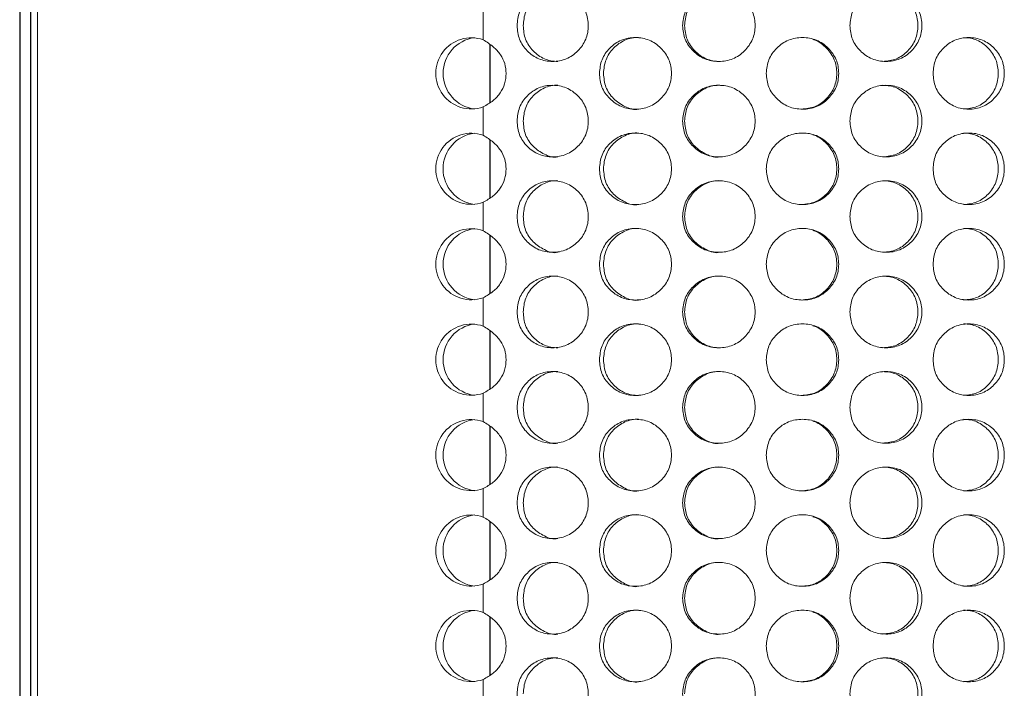
# Model space of a CAD drawing. Units: millimetres. Extents: x 25 to 2075, y 25 to 1460.
# Drawn here: x 273 to 315, y 869 to 897 of the extents above; entities that cross this region are included whole.
import ezdxf

# ---------------------------------------------------------------- set-up
doc = ezdxf.new("R2010")
doc.units = ezdxf.units.MM
doc.header["$LTSCALE"] = 5

msp = doc.modelspace()

# ---------------------------------------------------------------- linework, layer by layer
at = {"color": 7, "linetype": 'Continuous', "lineweight": 25}
for p, q in [((273.337, 973.618), (273.337, 524.618)), ((273.789, 973.618), (273.789, 524.618))]:
    msp.add_line(p, q, dxfattribs=at)
at = {"color": 7, "linetype": 'Continuous', "lineweight": 18}
for p, q in [((274.09, 525.368), (274.09, 972.868)), ((292.762, 897.713), (292.762, 896.523)), ((292.762, 893.713), (292.762, 892.523)), ((292.762, 889.713), (292.762, 888.523)), ((292.762, 885.713), (292.762, 884.523)), ((292.762, 881.713), (292.762, 880.523)), ((292.762, 877.713), (292.762, 876.523)), ((292.762, 873.713), (292.762, 872.523)), ((292.762, 869.713), (292.762, 868.523))]:
    msp.add_line(p, q, dxfattribs=at)
at = {"color": 8, "linetype": 'Continuous', "lineweight": 25}
for p, q in [((293.054, 893.901), (293.054, 896.319)), ((293.054, 889.901), (293.054, 892.319)), ((293.054, 885.901), (293.054, 888.319)), ((293.054, 881.901), (293.054, 884.319)), ((293.054, 877.901), (293.054, 880.319)), ((293.054, 873.901), (293.054, 876.319)), ((293.054, 869.901), (293.054, 872.319))]:
    msp.add_line(p, q, dxfattribs=at)
at = {"color": 7, "linetype": 'Continuous', "lineweight": 18}
for centre, radius, start, end in [((292.266, 895.118), 1.49, 70.5358, 289.4642), ((292.584, 895.118), 1.504, 97.0668, 262.9332), ((292.266, 891.118), 1.49, 70.5358, 289.4642), ((292.583, 891.118), 1.504, 97.066, 262.934), ((292.266, 887.118), 1.49, 70.5365, 289.4635), ((292.584, 887.118), 1.504, 97.0671, 262.9329), ((292.266, 883.118), 1.49, 70.5358, 289.4642), ((292.584, 883.118), 1.504, 97.0668, 262.9332), ((292.266, 879.118), 1.49, 70.5362, 289.4638), ((292.584, 879.118), 1.504, 97.0668, 262.9332), ((292.266, 875.118), 1.49, 70.5358, 289.4642), ((292.583, 875.118), 1.504, 97.0659, 262.9341), ((292.266, 871.118), 1.49, 70.5365, 289.4635), ((292.584, 871.118), 1.504, 97.0671, 262.9329)]:
    msp.add_arc(centre, radius, start, end, dxfattribs=at)
for points, knots in [([(294.18, 897.118), (294.2, 896.921), (294.239, 896.527), (294.592, 896.034), (295.077, 895.688), (295.669, 895.583), (296.261, 895.687), (296.753, 896.034), (297.097, 896.527), (297.202, 897.118), (297.097, 897.709), (296.753, 898.202), (296.261, 898.548), (295.669, 898.653), (295.078, 898.548), (294.592, 898.202), (294.241, 897.709), (294.201, 897.315), (294.18, 897.118)], [0, 0, 0, 0, 0.061819, 0.123928, 0.186931, 0.249949, 0.313176, 0.375994, 0.438246, 0.49997, 0.561953, 0.62395, 0.687018, 0.74999, 0.813236, 0.876019, 0.938063, 1, 1, 1, 1]), ([(295.89, 898.618), (295.89, 898.618), (295.699, 898.635), (295.308, 898.539), (294.836, 898.202), (294.496, 897.706), (294.457, 897.314), (294.437, 897.118)], [0, 0, 0, 0, 0.000706, 0.250546, 0.500339, 0.74951, 1, 1, 1, 1]), ([(301.119, 897.118), (301.139, 896.921), (301.179, 896.527), (301.539, 896.034), (302.034, 895.688), (302.636, 895.583), (303.237, 895.687), (303.736, 896.034), (304.084, 896.527), (304.19, 897.118), (304.084, 897.709), (303.736, 898.202), (303.237, 898.548), (302.635, 898.653), (302.034, 898.548), (301.539, 898.202), (301.181, 897.709), (301.14, 897.315), (301.119, 897.118)], [0, 0, 0, 0, 0.061819, 0.123928, 0.186931, 0.249949, 0.313176, 0.375994, 0.438246, 0.49997, 0.561953, 0.62395, 0.687018, 0.74999, 0.813236, 0.876019, 0.938063, 1, 1, 1, 1]), ([(302.683, 898.618), (302.682, 898.618), (302.489, 898.635), (302.091, 898.539), (301.61, 898.202), (301.262, 897.706), (301.222, 897.314), (301.202, 897.118)], [0, 0, 0, 0, 0.000706, 0.250546, 0.50034, 0.74951, 1, 1, 1, 1]), ([(308.129, 897.118), (308.149, 896.921), (308.188, 896.527), (308.548, 896.034), (309.042, 895.688), (309.641, 895.583), (310.238, 895.687), (310.734, 896.034), (311.078, 896.527), (311.183, 897.118), (311.079, 897.709), (310.733, 898.202), (310.238, 898.548), (309.641, 898.653), (309.042, 898.548), (308.548, 898.202), (308.191, 897.709), (308.149, 897.315), (308.129, 897.118)], [0, 0, 0, 0, 0.061819, 0.123928, 0.186931, 0.249949, 0.313176, 0.375994, 0.438246, 0.49997, 0.561953, 0.62395, 0.687018, 0.74999, 0.813236, 0.876019, 0.938063, 1, 1, 1, 1]), ([(309.511, 895.618), (309.706, 895.638), (310.096, 895.679), (310.578, 896.039), (310.913, 896.528), (311.014, 897.118), (310.913, 897.706), (310.578, 898.2), (310.177, 898.487), (309.804, 898.603), (309.611, 898.613), (309.513, 898.618)], [0, 0, 0, 0, 0.124909, 0.249927, 0.374977, 0.499844, 0.625235, 0.749772, 0.875284, 0.936638, 1, 1, 1, 1]), ([(294.437, 897.118), (294.456, 896.921), (294.493, 896.529), (294.836, 896.036), (295.309, 895.689), (295.696, 895.618), (295.888, 895.618), (295.888, 895.618)], [0, 0, 0, 0, 0.250249, 0.499895, 0.750788, 0.999952, 1, 1, 1, 1]), ([(301.202, 897.118), (301.221, 896.921), (301.26, 896.529), (301.61, 896.036), (302.091, 895.689), (302.487, 895.618), (302.68, 895.618), (302.68, 895.618)], [0, 0, 0, 0, 0.250249, 0.499894, 0.750787, 0.99995, 1, 1, 1, 1]), ([(292.762, 893.713), (292.907, 893.796), (293.178, 893.951), (293.493, 894.286), (293.683, 894.682), (293.74, 895.109), (293.684, 895.533), (293.491, 895.921), (293.177, 896.262), (292.907, 896.432), (292.762, 896.523)], [0, 0, 0, 0, 0.140402, 0.263879, 0.380209, 0.500892, 0.615702, 0.730382, 0.855682, 1, 1, 1, 1]), ([(297.632, 895.118), (297.651, 894.921), (297.691, 894.527), (298.048, 894.034), (298.54, 893.688), (299.138, 893.583), (299.736, 893.687), (300.233, 894.034), (300.58, 894.527), (300.686, 895.118), (300.58, 895.709), (300.233, 896.202), (299.736, 896.548), (299.138, 896.653), (298.54, 896.548), (298.049, 896.202), (297.693, 895.709), (297.652, 895.315), (297.632, 895.118)], [0, 0, 0, 0, 0.061819, 0.123928, 0.186929, 0.249947, 0.313175, 0.375993, 0.438245, 0.499969, 0.561952, 0.623949, 0.687018, 0.74999, 0.813236, 0.876019, 0.938063, 1, 1, 1, 1]), ([(299.273, 896.618), (299.272, 896.618), (299.08, 896.635), (298.684, 896.539), (298.207, 896.202), (297.861, 895.706), (297.822, 895.314), (297.802, 895.118)], [0, 0, 0, 0, 0.000707, 0.250545, 0.500339, 0.74951, 1, 1, 1, 1]), ([(304.624, 895.118), (304.644, 894.921), (304.684, 894.527), (305.045, 894.034), (305.541, 893.688), (306.143, 893.583), (306.744, 893.687), (307.242, 894.034), (307.589, 894.527), (307.695, 895.118), (307.59, 895.709), (307.242, 896.202), (306.744, 896.548), (306.143, 896.653), (305.541, 896.548), (305.045, 896.202), (304.687, 895.709), (304.645, 895.315), (304.624, 895.118)], [0, 0, 0, 0, 0.061819, 0.123928, 0.18693, 0.249947, 0.313175, 0.375993, 0.438245, 0.499969, 0.561952, 0.623949, 0.687018, 0.74999, 0.813236, 0.876019, 0.938063, 1, 1, 1, 1]), ([(306.1, 893.618), (306.296, 893.638), (306.688, 893.679), (307.174, 894.039), (307.511, 894.529), (307.613, 895.118), (307.512, 895.708), (307.172, 896.194), (306.826, 896.465), (306.607, 896.527), (306.575, 896.536)], [0, 0, 0, 0, 0.139327, 0.278778, 0.418266, 0.557549, 0.697416, 0.83633, 0.976337, 1, 1, 1, 1]), ([(311.613, 895.118), (311.633, 894.921), (311.673, 894.527), (312.029, 894.034), (312.519, 893.688), (313.112, 893.583), (313.702, 893.687), (314.192, 894.034), (314.532, 894.527), (314.635, 895.118), (314.532, 895.709), (314.191, 896.202), (313.702, 896.548), (313.111, 896.653), (312.519, 896.548), (312.029, 896.202), (311.675, 895.709), (311.634, 895.315), (311.613, 895.118)], [0, 0, 0, 0, 0.061819, 0.123928, 0.186929, 0.249948, 0.313175, 0.375993, 0.438245, 0.499969, 0.561952, 0.623949, 0.687018, 0.74999, 0.813236, 0.876019, 0.938063, 1, 1, 1, 1]), ([(312.894, 893.618), (313.087, 893.638), (313.473, 893.679), (313.95, 894.039), (314.28, 894.528), (314.38, 895.118), (314.281, 895.706), (313.949, 896.2), (313.553, 896.487), (313.185, 896.603), (312.994, 896.613), (312.897, 896.618)], [0, 0, 0, 0, 0.124907, 0.249925, 0.374975, 0.499842, 0.625234, 0.74977, 0.875286, 0.936638, 1, 1, 1, 1]), ([(297.802, 895.118), (297.821, 894.922), (297.859, 894.531), (298.207, 894.03), (298.681, 893.712), (299.085, 893.569), (299.27, 893.618), (299.27, 893.618)], [0, 0, 0, 0, 0.25025, 0.499896, 0.750783, 0.99995, 1, 1, 1, 1]), ([(294.18, 893.118), (294.2, 892.921), (294.239, 892.527), (294.592, 892.034), (295.077, 891.688), (295.669, 891.583), (296.261, 891.687), (296.753, 892.034), (297.097, 892.527), (297.202, 893.118), (297.097, 893.709), (296.753, 894.202), (296.261, 894.548), (295.669, 894.653), (295.078, 894.548), (294.592, 894.202), (294.241, 893.709), (294.201, 893.315), (294.18, 893.118)], [0, 0, 0, 0, 0.061822, 0.123931, 0.186933, 0.249951, 0.313178, 0.375998, 0.438248, 0.499972, 0.561955, 0.623952, 0.687021, 0.749993, 0.813239, 0.876022, 0.938066, 1, 1, 1, 1]), ([(295.89, 894.618), (295.89, 894.618), (295.699, 894.635), (295.308, 894.539), (294.836, 894.202), (294.496, 893.706), (294.457, 893.314), (294.437, 893.118)], [0, 0, 0, 0, 0.000706, 0.250549, 0.500346, 0.749519, 1, 1, 1, 1]), ([(301.119, 893.118), (301.139, 892.921), (301.179, 892.527), (301.539, 892.034), (302.034, 891.688), (302.636, 891.583), (303.237, 891.687), (303.736, 892.034), (304.084, 892.527), (304.19, 893.118), (304.084, 893.709), (303.736, 894.202), (303.237, 894.548), (302.635, 894.653), (302.034, 894.548), (301.539, 894.202), (301.181, 893.709), (301.14, 893.315), (301.119, 893.118)], [0, 0, 0, 0, 0.061822, 0.123931, 0.186933, 0.249951, 0.313179, 0.375998, 0.438247, 0.499972, 0.561955, 0.623952, 0.687021, 0.749993, 0.813239, 0.876022, 0.938066, 1, 1, 1, 1]), ([(302.683, 894.618), (302.682, 894.618), (302.489, 894.635), (302.091, 894.539), (301.61, 894.202), (301.262, 893.706), (301.222, 893.314), (301.202, 893.118)], [0, 0, 0, 0, 0.000706, 0.250549, 0.500346, 0.749519, 1, 1, 1, 1]), ([(308.129, 893.118), (308.149, 892.921), (308.188, 892.527), (308.548, 892.034), (309.042, 891.688), (309.641, 891.583), (310.238, 891.687), (310.734, 892.034), (311.078, 892.527), (311.183, 893.118), (311.079, 893.709), (310.733, 894.202), (310.238, 894.548), (309.641, 894.653), (309.042, 894.548), (308.548, 894.202), (308.191, 893.709), (308.149, 893.315), (308.129, 893.118)], [0, 0, 0, 0, 0.061822, 0.123931, 0.186932, 0.249951, 0.313178, 0.375998, 0.438247, 0.499972, 0.561955, 0.623952, 0.687021, 0.749993, 0.813239, 0.876022, 0.938067, 1, 1, 1, 1]), ([(309.511, 891.618), (309.706, 891.638), (310.096, 891.679), (310.578, 892.039), (310.913, 892.528), (311.014, 893.118), (310.913, 893.706), (310.578, 894.2), (310.177, 894.487), (309.804, 894.603), (309.611, 894.613), (309.513, 894.618)], [0, 0, 0, 0, 0.124908, 0.249929, 0.374974, 0.499842, 0.625233, 0.74977, 0.875286, 0.936638, 1, 1, 1, 1]), ([(294.437, 893.118), (294.456, 892.922), (294.493, 892.531), (294.837, 892.03), (295.306, 891.712), (295.702, 891.569), (295.888, 891.618), (295.888, 891.618)], [0, 0, 0, 0, 0.250259, 0.499903, 0.750786, 0.99995, 1, 1, 1, 1]), ([(301.202, 893.118), (301.221, 892.922), (301.259, 892.531), (301.611, 892.03), (302.088, 891.712), (302.493, 891.57), (302.68, 891.618), (302.68, 891.618)], [0, 0, 0, 0, 0.250259, 0.499902, 0.750785, 0.999949, 1, 1, 1, 1]), ([(297.632, 891.118), (297.651, 890.921), (297.691, 890.527), (298.048, 890.034), (298.54, 889.688), (299.138, 889.583), (299.736, 889.687), (300.233, 890.034), (300.58, 890.527), (300.686, 891.118), (300.58, 891.709), (300.233, 892.202), (299.736, 892.548), (299.138, 892.653), (298.54, 892.548), (298.049, 892.202), (297.693, 891.709), (297.652, 891.315), (297.632, 891.118)], [0, 0, 0, 0, 0.061822, 0.123929, 0.186932, 0.24995, 0.313178, 0.375997, 0.438246, 0.499971, 0.561957, 0.623954, 0.687021, 0.749993, 0.813239, 0.876022, 0.938067, 1, 1, 1, 1]), ([(299.273, 892.618), (299.272, 892.618), (299.08, 892.635), (298.684, 892.539), (298.207, 892.202), (297.861, 891.706), (297.822, 891.314), (297.802, 891.118)], [0, 0, 0, 0, 0.000707, 0.250548, 0.500346, 0.749519, 1, 1, 1, 1]), ([(304.624, 891.118), (304.644, 890.921), (304.684, 890.527), (305.045, 890.034), (305.541, 889.688), (306.143, 889.583), (306.744, 889.687), (307.242, 890.034), (307.589, 890.527), (307.695, 891.118), (307.59, 891.709), (307.242, 892.202), (306.744, 892.548), (306.143, 892.653), (305.541, 892.548), (305.045, 892.202), (304.687, 891.709), (304.645, 891.315), (304.624, 891.118)], [0, 0, 0, 0, 0.061822, 0.123929, 0.186932, 0.24995, 0.313177, 0.375997, 0.438246, 0.499971, 0.561957, 0.623954, 0.687021, 0.749993, 0.813239, 0.876022, 0.938067, 1, 1, 1, 1]), ([(306.1, 889.618), (306.296, 889.638), (306.688, 889.679), (307.174, 890.039), (307.511, 890.529), (307.613, 891.118), (307.512, 891.708), (307.172, 892.194), (306.826, 892.465), (306.607, 892.527), (306.575, 892.536)], [0, 0, 0, 0, 0.139327, 0.278782, 0.418263, 0.557546, 0.697421, 0.836334, 0.976337, 1, 1, 1, 1]), ([(311.613, 891.118), (311.633, 890.921), (311.672, 890.527), (312.029, 890.034), (312.519, 889.688), (313.112, 889.583), (313.702, 889.687), (314.191, 890.034), (314.532, 890.527), (314.635, 891.118), (314.532, 891.709), (314.191, 892.202), (313.702, 892.548), (313.111, 892.653), (312.519, 892.548), (312.029, 892.202), (311.675, 891.709), (311.634, 891.315), (311.613, 891.118)], [0, 0, 0, 0, 0.061822, 0.123929, 0.186932, 0.24995, 0.313178, 0.375997, 0.438246, 0.499971, 0.561957, 0.623954, 0.687021, 0.749993, 0.813239, 0.876022, 0.938067, 1, 1, 1, 1]), ([(312.894, 889.618), (313.087, 889.638), (313.473, 889.679), (313.95, 890.039), (314.28, 890.528), (314.38, 891.118), (314.281, 891.706), (313.949, 892.2), (313.553, 892.487), (313.185, 892.603), (312.994, 892.613), (312.897, 892.618)], [0, 0, 0, 0, 0.124907, 0.249928, 0.374973, 0.49984, 0.625238, 0.749774, 0.875286, 0.936638, 1, 1, 1, 1]), ([(292.762, 889.713), (292.907, 889.796), (293.178, 889.951), (293.493, 890.286), (293.683, 890.682), (293.74, 891.109), (293.684, 891.533), (293.491, 891.921), (293.177, 892.262), (292.907, 892.432), (292.762, 892.523)], [0, 0, 0, 0, 0.140402, 0.263879, 0.380209, 0.500891, 0.615701, 0.730381, 0.855687, 1, 1, 1, 1]), ([(297.802, 891.118), (297.821, 890.922), (297.859, 890.531), (298.207, 890.03), (298.681, 889.712), (299.085, 889.569), (299.27, 889.618), (299.27, 889.618)], [0, 0, 0, 0, 0.25026, 0.499893, 0.750785, 0.99995, 1, 1, 1, 1]), ([(294.18, 889.118), (294.2, 888.921), (294.239, 888.527), (294.592, 888.034), (295.077, 887.688), (295.669, 887.583), (296.261, 887.687), (296.753, 888.034), (297.097, 888.527), (297.202, 889.118), (297.097, 889.709), (296.753, 890.202), (296.261, 890.548), (295.669, 890.653), (295.078, 890.548), (294.592, 890.202), (294.241, 889.709), (294.201, 889.315), (294.18, 889.118)], [0, 0, 0, 0, 0.061822, 0.123929, 0.186931, 0.24995, 0.313177, 0.375997, 0.438246, 0.49997, 0.561956, 0.623953, 0.687021, 0.749993, 0.813238, 0.876022, 0.938067, 1, 1, 1, 1]), ([(295.89, 890.618), (295.89, 890.618), (295.699, 890.635), (295.308, 890.539), (294.836, 890.202), (294.496, 889.706), (294.457, 889.314), (294.437, 889.118)], [0, 0, 0, 0, 0.000706, 0.250546, 0.500348, 0.74952, 1, 1, 1, 1]), ([(301.119, 889.118), (301.139, 888.921), (301.179, 888.527), (301.539, 888.034), (302.034, 887.688), (302.636, 887.583), (303.237, 887.687), (303.736, 888.034), (304.084, 888.527), (304.19, 889.118), (304.084, 889.709), (303.736, 890.202), (303.237, 890.548), (302.635, 890.653), (302.034, 890.548), (301.539, 890.202), (301.181, 889.709), (301.14, 889.315), (301.119, 889.118)], [0, 0, 0, 0, 0.061822, 0.123929, 0.186932, 0.24995, 0.313177, 0.375997, 0.438246, 0.49997, 0.561956, 0.623953, 0.68702, 0.749992, 0.813238, 0.876022, 0.938067, 1, 1, 1, 1]), ([(302.683, 890.618), (302.682, 890.618), (302.489, 890.635), (302.091, 890.539), (301.61, 890.202), (301.262, 889.706), (301.222, 889.314), (301.202, 889.118)], [0, 0, 0, 0, 0.000706, 0.250545, 0.500348, 0.74952, 1, 1, 1, 1]), ([(308.129, 889.118), (308.149, 888.921), (308.188, 888.527), (308.548, 888.034), (309.042, 887.688), (309.641, 887.583), (310.238, 887.687), (310.734, 888.034), (311.078, 888.527), (311.183, 889.118), (311.079, 889.709), (310.733, 890.202), (310.238, 890.548), (309.641, 890.653), (309.042, 890.548), (308.548, 890.202), (308.191, 889.709), (308.149, 889.315), (308.129, 889.118)], [0, 0, 0, 0, 0.061822, 0.123929, 0.186931, 0.249949, 0.313177, 0.375997, 0.438246, 0.49997, 0.561956, 0.623953, 0.68702, 0.749992, 0.813238, 0.876022, 0.938067, 1, 1, 1, 1]), ([(309.511, 887.618), (309.706, 887.638), (310.096, 887.679), (310.578, 888.039), (310.913, 888.528), (311.014, 889.118), (310.913, 889.706), (310.578, 890.2), (310.177, 890.487), (309.804, 890.603), (309.611, 890.613), (309.513, 890.618)], [0, 0, 0, 0, 0.124907, 0.249929, 0.374973, 0.49984, 0.625238, 0.749774, 0.875286, 0.936638, 1, 1, 1, 1]), ([(294.437, 889.118), (294.456, 888.922), (294.493, 888.531), (294.837, 888.03), (295.306, 887.712), (295.702, 887.569), (295.888, 887.618), (295.888, 887.618)], [0, 0, 0, 0, 0.25026, 0.499894, 0.750785, 0.99995, 1, 1, 1, 1]), ([(301.202, 889.118), (301.221, 888.922), (301.259, 888.531), (301.611, 888.03), (302.088, 887.712), (302.493, 887.57), (302.68, 887.618), (302.68, 887.618)], [0, 0, 0, 0, 0.25026, 0.499893, 0.750784, 0.999949, 1, 1, 1, 1]), ([(292.762, 885.713), (292.907, 885.796), (293.178, 885.95), (293.493, 886.286), (293.683, 886.682), (293.74, 887.109), (293.684, 887.533), (293.491, 887.921), (293.177, 888.262), (292.907, 888.432), (292.762, 888.523)], [0, 0, 0, 0, 0.140401, 0.263884, 0.380206, 0.500896, 0.615697, 0.730377, 0.855683, 1, 1, 1, 1]), ([(297.632, 887.118), (297.651, 886.921), (297.691, 886.527), (298.048, 886.034), (298.54, 885.688), (299.138, 885.583), (299.736, 885.687), (300.233, 886.034), (300.58, 886.527), (300.686, 887.118), (300.58, 887.709), (300.233, 888.202), (299.736, 888.548), (299.138, 888.653), (298.54, 888.548), (298.049, 888.202), (297.693, 887.709), (297.652, 887.315), (297.632, 887.118)], [0, 0, 0, 0, 0.061822, 0.123929, 0.186931, 0.249949, 0.313177, 0.375996, 0.438245, 0.499972, 0.561955, 0.623952, 0.687019, 0.749992, 0.813238, 0.876022, 0.938067, 1, 1, 1, 1]), ([(299.273, 888.618), (299.272, 888.618), (299.08, 888.639), (298.684, 888.537), (298.207, 888.202), (297.861, 887.706), (297.822, 887.314), (297.802, 887.118)], [0, 0, 0, 0, 0.000708, 0.250548, 0.50035, 0.749521, 1, 1, 1, 1]), ([(304.624, 887.118), (304.644, 886.921), (304.684, 886.527), (305.045, 886.034), (305.541, 885.688), (306.143, 885.583), (306.744, 885.687), (307.242, 886.034), (307.589, 886.527), (307.695, 887.118), (307.59, 887.709), (307.242, 888.202), (306.744, 888.548), (306.143, 888.653), (305.541, 888.548), (305.045, 888.202), (304.687, 887.709), (304.645, 887.315), (304.624, 887.118)], [0, 0, 0, 0, 0.061822, 0.123929, 0.186931, 0.249949, 0.313177, 0.375996, 0.438245, 0.499972, 0.561955, 0.623952, 0.68702, 0.749992, 0.813238, 0.876022, 0.938067, 1, 1, 1, 1]), ([(306.1, 885.618), (306.296, 885.638), (306.688, 885.679), (307.174, 886.039), (307.511, 886.529), (307.613, 887.118), (307.512, 887.708), (307.172, 888.194), (306.826, 888.465), (306.607, 888.527), (306.575, 888.536)], [0, 0, 0, 0, 0.139327, 0.278782, 0.418263, 0.557553, 0.697421, 0.836334, 0.976337, 1, 1, 1, 1]), ([(311.613, 887.118), (311.633, 886.921), (311.672, 886.527), (312.029, 886.034), (312.519, 885.688), (313.112, 885.583), (313.702, 885.687), (314.191, 886.034), (314.532, 886.527), (314.635, 887.118), (314.532, 887.709), (314.191, 888.202), (313.702, 888.548), (313.111, 888.653), (312.519, 888.548), (312.029, 888.202), (311.675, 887.709), (311.634, 887.315), (311.613, 887.118)], [0, 0, 0, 0, 0.061822, 0.123928, 0.186931, 0.249949, 0.313177, 0.375996, 0.438245, 0.499972, 0.561955, 0.623952, 0.68702, 0.749992, 0.813238, 0.876022, 0.938067, 1, 1, 1, 1]), ([(312.894, 885.618), (313.087, 885.638), (313.473, 885.679), (313.95, 886.039), (314.28, 886.528), (314.38, 887.118), (314.281, 887.706), (313.949, 888.2), (313.553, 888.487), (313.185, 888.603), (312.994, 888.613), (312.897, 888.618)], [0, 0, 0, 0, 0.124907, 0.249928, 0.374973, 0.499847, 0.625238, 0.749774, 0.875286, 0.936638, 1, 1, 1, 1]), ([(297.802, 887.118), (297.821, 886.922), (297.859, 886.531), (298.207, 886.03), (298.681, 885.712), (299.085, 885.569), (299.27, 885.618), (299.27, 885.618)], [0, 0, 0, 0, 0.25026, 0.499893, 0.750785, 0.99995, 1, 1, 1, 1]), ([(294.18, 885.118), (294.2, 884.921), (294.239, 884.527), (294.592, 884.034), (295.077, 883.688), (295.669, 883.583), (296.261, 883.687), (296.753, 884.034), (297.097, 884.527), (297.202, 885.118), (297.097, 885.709), (296.753, 886.202), (296.261, 886.548), (295.669, 886.653), (295.078, 886.548), (294.592, 886.202), (294.241, 885.709), (294.201, 885.315), (294.18, 885.118)], [0, 0, 0, 0, 0.061822, 0.123929, 0.186932, 0.249949, 0.313177, 0.375995, 0.438244, 0.499971, 0.561955, 0.623951, 0.687019, 0.749992, 0.813237, 0.876022, 0.938067, 1, 1, 1, 1]), ([(295.89, 886.618), (295.89, 886.618), (295.699, 886.635), (295.308, 886.539), (294.836, 886.202), (294.496, 885.706), (294.457, 885.314), (294.437, 885.118)], [0, 0, 0, 0, 0.000706, 0.250547, 0.500349, 0.749521, 1, 1, 1, 1]), ([(301.119, 885.118), (301.139, 884.921), (301.179, 884.527), (301.539, 884.034), (302.034, 883.688), (302.636, 883.583), (303.237, 883.687), (303.736, 884.034), (304.084, 884.527), (304.19, 885.118), (304.084, 885.709), (303.736, 886.202), (303.237, 886.548), (302.635, 886.653), (302.034, 886.548), (301.539, 886.202), (301.181, 885.709), (301.14, 885.315), (301.119, 885.118)], [0, 0, 0, 0, 0.061822, 0.123929, 0.186932, 0.249949, 0.313177, 0.375995, 0.438244, 0.499971, 0.561954, 0.623951, 0.687019, 0.749991, 0.813238, 0.876022, 0.938067, 1, 1, 1, 1]), ([(302.683, 886.618), (302.682, 886.618), (302.489, 886.635), (302.091, 886.539), (301.61, 886.202), (301.262, 885.706), (301.222, 885.314), (301.202, 885.118)], [0, 0, 0, 0, 0.000706, 0.250547, 0.50035, 0.749521, 1, 1, 1, 1]), ([(308.129, 885.118), (308.149, 884.921), (308.188, 884.527), (308.548, 884.034), (309.042, 883.688), (309.641, 883.583), (310.238, 883.687), (310.734, 884.034), (311.078, 884.527), (311.183, 885.118), (311.079, 885.709), (310.733, 886.202), (310.238, 886.548), (309.641, 886.653), (309.042, 886.548), (308.548, 886.202), (308.191, 885.709), (308.149, 885.315), (308.129, 885.118)], [0, 0, 0, 0, 0.061822, 0.123929, 0.186932, 0.249949, 0.313177, 0.375995, 0.438244, 0.499971, 0.561954, 0.623951, 0.687019, 0.749991, 0.813237, 0.876022, 0.938067, 1, 1, 1, 1]), ([(309.511, 883.618), (309.706, 883.638), (310.096, 883.679), (310.578, 884.039), (310.913, 884.528), (311.014, 885.118), (310.913, 885.706), (310.578, 886.2), (310.177, 886.487), (309.804, 886.603), (309.611, 886.613), (309.513, 886.618)], [0, 0, 0, 0, 0.124909, 0.249927, 0.374972, 0.499845, 0.625237, 0.749773, 0.875285, 0.936637, 1, 1, 1, 1]), ([(294.437, 885.118), (294.456, 884.921), (294.493, 884.529), (294.836, 884.036), (295.309, 883.689), (295.696, 883.618), (295.888, 883.618), (295.888, 883.618)], [0, 0, 0, 0, 0.250261, 0.499896, 0.750789, 0.999952, 1, 1, 1, 1]), ([(301.202, 885.118), (301.221, 884.921), (301.26, 884.529), (301.61, 884.036), (302.091, 883.689), (302.487, 883.618), (302.68, 883.618), (302.68, 883.618)], [0, 0, 0, 0, 0.250261, 0.499895, 0.750787, 0.99995, 1, 1, 1, 1]), ([(292.762, 881.713), (292.907, 881.796), (293.178, 881.95), (293.493, 882.286), (293.683, 882.682), (293.74, 883.109), (293.684, 883.533), (293.491, 883.921), (293.177, 884.262), (292.907, 884.432), (292.762, 884.523)], [0, 0, 0, 0, 0.140397, 0.263881, 0.38021, 0.500892, 0.615702, 0.730383, 0.855682, 1, 1, 1, 1]), ([(297.632, 883.118), (297.651, 882.921), (297.691, 882.527), (298.048, 882.034), (298.54, 881.688), (299.138, 881.583), (299.736, 881.687), (300.233, 882.034), (300.58, 882.527), (300.686, 883.118), (300.58, 883.709), (300.233, 884.202), (299.736, 884.548), (299.138, 884.653), (298.54, 884.548), (298.048, 884.202), (297.693, 883.709), (297.652, 883.315), (297.632, 883.118)], [0, 0, 0, 0, 0.061819, 0.123928, 0.186931, 0.249949, 0.313177, 0.375994, 0.438246, 0.49997, 0.561953, 0.62395, 0.687018, 0.749991, 0.813236, 0.876019, 0.938067, 1, 1, 1, 1]), ([(299.273, 884.618), (299.272, 884.618), (299.08, 884.635), (298.684, 884.539), (298.207, 884.202), (297.861, 883.706), (297.822, 883.314), (297.802, 883.118)], [0, 0, 0, 0, 0.000707, 0.250546, 0.50034, 0.749522, 1, 1, 1, 1]), ([(304.624, 883.118), (304.644, 882.921), (304.684, 882.527), (305.045, 882.034), (305.541, 881.688), (306.143, 881.583), (306.744, 881.687), (307.242, 882.034), (307.589, 882.527), (307.695, 883.118), (307.59, 883.709), (307.242, 884.202), (306.744, 884.548), (306.143, 884.653), (305.541, 884.548), (305.045, 884.202), (304.687, 883.709), (304.645, 883.315), (304.624, 883.118)], [0, 0, 0, 0, 0.061819, 0.123928, 0.186931, 0.249949, 0.313176, 0.375994, 0.438246, 0.49997, 0.561953, 0.62395, 0.687018, 0.749991, 0.813236, 0.876019, 0.938067, 1, 1, 1, 1]), ([(306.1, 881.618), (306.296, 881.638), (306.688, 881.679), (307.174, 882.039), (307.511, 882.529), (307.613, 883.118), (307.512, 883.708), (307.172, 884.194), (306.826, 884.465), (306.607, 884.527), (306.575, 884.536)], [0, 0, 0, 0, 0.139329, 0.27878, 0.418267, 0.55755, 0.697418, 0.836332, 0.976335, 1, 1, 1, 1]), ([(311.613, 883.118), (311.633, 882.921), (311.673, 882.527), (312.029, 882.034), (312.519, 881.688), (313.112, 881.583), (313.702, 881.687), (314.192, 882.034), (314.532, 882.527), (314.635, 883.118), (314.532, 883.709), (314.191, 884.202), (313.702, 884.548), (313.111, 884.653), (312.519, 884.548), (312.029, 884.202), (311.675, 883.709), (311.634, 883.315), (311.613, 883.118)], [0, 0, 0, 0, 0.061819, 0.123928, 0.186931, 0.249949, 0.313177, 0.375994, 0.438246, 0.49997, 0.561954, 0.62395, 0.687018, 0.74999, 0.813237, 0.87602, 0.938067, 1, 1, 1, 1]), ([(312.894, 881.618), (313.087, 881.638), (313.473, 881.679), (313.95, 882.039), (314.28, 882.528), (314.38, 883.118), (314.281, 883.706), (313.949, 884.2), (313.553, 884.487), (313.185, 884.603), (312.994, 884.613), (312.897, 884.618)], [0, 0, 0, 0, 0.124908, 0.249926, 0.374977, 0.499844, 0.625235, 0.749771, 0.875284, 0.936638, 1, 1, 1, 1]), ([(297.802, 883.118), (297.821, 882.921), (297.859, 882.529), (298.206, 882.036), (298.684, 881.689), (299.078, 881.618), (299.27, 881.618), (299.27, 881.618)], [0, 0, 0, 0, 0.250249, 0.499894, 0.750788, 0.999952, 1, 1, 1, 1]), ([(295.89, 882.618), (295.89, 882.618), (295.699, 882.635), (295.308, 882.539), (294.836, 882.202), (294.496, 881.706), (294.457, 881.314), (294.437, 881.118)], [0, 0, 0, 0, 0.000706, 0.250546, 0.500339, 0.74951, 1, 1, 1, 1]), ([(302.683, 882.618), (302.682, 882.618), (302.489, 882.635), (302.091, 882.539), (301.61, 882.202), (301.262, 881.706), (301.222, 881.314), (301.202, 881.118)], [0, 0, 0, 0, 0.000706, 0.250546, 0.50034, 0.74951, 1, 1, 1, 1]), ([(294.18, 881.118), (294.2, 880.921), (294.239, 880.527), (294.592, 880.034), (295.077, 879.688), (295.669, 879.583), (296.261, 879.687), (296.753, 880.034), (297.097, 880.527), (297.202, 881.118), (297.097, 881.709), (296.753, 882.202), (296.261, 882.548), (295.669, 882.653), (295.078, 882.548), (294.592, 882.202), (294.241, 881.709), (294.201, 881.315), (294.18, 881.118)], [0, 0, 0, 0, 0.061819, 0.123928, 0.186931, 0.249949, 0.313176, 0.375994, 0.438246, 0.49997, 0.561953, 0.62395, 0.687018, 0.74999, 0.813236, 0.876019, 0.938063, 1, 1, 1, 1]), ([(301.119, 881.118), (301.139, 880.921), (301.179, 880.527), (301.539, 880.034), (302.034, 879.688), (302.636, 879.583), (303.237, 879.687), (303.736, 880.034), (304.084, 880.527), (304.19, 881.118), (304.084, 881.709), (303.736, 882.202), (303.237, 882.548), (302.635, 882.653), (302.034, 882.548), (301.539, 882.202), (301.181, 881.709), (301.14, 881.315), (301.119, 881.118)], [0, 0, 0, 0, 0.061819, 0.123928, 0.186931, 0.249949, 0.313176, 0.375994, 0.438246, 0.49997, 0.561953, 0.62395, 0.687018, 0.74999, 0.813236, 0.876019, 0.938063, 1, 1, 1, 1]), ([(308.129, 881.118), (308.149, 880.921), (308.188, 880.527), (308.548, 880.034), (309.042, 879.688), (309.641, 879.583), (310.238, 879.687), (310.734, 880.034), (311.078, 880.527), (311.183, 881.118), (311.079, 881.709), (310.733, 882.202), (310.238, 882.548), (309.641, 882.653), (309.042, 882.548), (308.548, 882.202), (308.191, 881.709), (308.149, 881.315), (308.129, 881.118)], [0, 0, 0, 0, 0.061819, 0.123928, 0.186931, 0.249949, 0.313176, 0.375994, 0.438246, 0.49997, 0.561953, 0.62395, 0.687018, 0.74999, 0.813236, 0.876019, 0.938063, 1, 1, 1, 1]), ([(309.511, 879.618), (309.706, 879.638), (310.096, 879.679), (310.578, 880.039), (310.913, 880.528), (311.014, 881.118), (310.913, 881.706), (310.578, 882.2), (310.177, 882.487), (309.804, 882.603), (309.611, 882.613), (309.513, 882.618)], [0, 0, 0, 0, 0.124908, 0.249926, 0.374976, 0.499843, 0.625235, 0.749771, 0.875284, 0.936638, 1, 1, 1, 1]), ([(294.437, 881.118), (294.456, 880.922), (294.493, 880.531), (294.837, 880.03), (295.306, 879.712), (295.702, 879.569), (295.888, 879.618), (295.888, 879.618)], [0, 0, 0, 0, 0.250249, 0.499894, 0.750787, 0.99995, 1, 1, 1, 1]), ([(301.202, 881.118), (301.221, 880.922), (301.259, 880.531), (301.611, 880.03), (302.088, 879.712), (302.493, 879.57), (302.68, 879.618), (302.68, 879.618)], [0, 0, 0, 0, 0.250249, 0.499894, 0.750786, 0.999949, 1, 1, 1, 1]), ([(297.632, 879.118), (297.651, 878.921), (297.691, 878.527), (298.048, 878.034), (298.54, 877.688), (299.138, 877.583), (299.736, 877.687), (300.233, 878.034), (300.58, 878.527), (300.686, 879.118), (300.58, 879.709), (300.233, 880.202), (299.736, 880.548), (299.138, 880.653), (298.54, 880.548), (298.049, 880.202), (297.693, 879.709), (297.652, 879.315), (297.632, 879.118)], [0, 0, 0, 0, 0.061819, 0.123928, 0.186929, 0.249948, 0.313175, 0.375995, 0.438244, 0.499969, 0.561952, 0.623949, 0.687018, 0.74999, 0.813236, 0.876019, 0.938063, 1, 1, 1, 1]), ([(299.273, 880.618), (299.272, 880.618), (299.08, 880.635), (298.684, 880.539), (298.207, 880.202), (297.861, 879.706), (297.822, 879.314), (297.802, 879.118)], [0, 0, 0, 0, 0.000707, 0.250545, 0.500339, 0.74951, 1, 1, 1, 1]), ([(304.624, 879.118), (304.644, 878.921), (304.684, 878.527), (305.045, 878.034), (305.541, 877.688), (306.143, 877.583), (306.744, 877.687), (307.242, 878.034), (307.589, 878.527), (307.695, 879.118), (307.59, 879.709), (307.242, 880.202), (306.744, 880.548), (306.143, 880.653), (305.541, 880.548), (305.045, 880.202), (304.687, 879.709), (304.645, 879.315), (304.624, 879.118)], [0, 0, 0, 0, 0.061819, 0.123928, 0.18693, 0.249948, 0.313175, 0.375995, 0.438244, 0.499969, 0.561952, 0.623949, 0.687018, 0.74999, 0.813236, 0.876019, 0.938063, 1, 1, 1, 1]), ([(311.613, 879.118), (311.633, 878.921), (311.673, 878.527), (312.029, 878.034), (312.519, 877.688), (313.112, 877.583), (313.702, 877.687), (314.191, 878.034), (314.532, 878.527), (314.635, 879.118), (314.532, 879.709), (314.191, 880.202), (313.702, 880.548), (313.111, 880.653), (312.519, 880.548), (312.029, 880.202), (311.675, 879.709), (311.634, 879.315), (311.613, 879.118)], [0, 0, 0, 0, 0.061819, 0.123928, 0.18693, 0.249948, 0.313176, 0.375995, 0.438244, 0.499969, 0.561952, 0.623949, 0.687018, 0.74999, 0.813236, 0.876019, 0.938063, 1, 1, 1, 1]), ([(312.894, 877.618), (313.087, 877.638), (313.473, 877.679), (313.95, 878.039), (314.28, 878.528), (314.38, 879.118), (314.281, 879.706), (313.949, 880.2), (313.553, 880.487), (313.185, 880.603), (312.994, 880.613), (312.897, 880.618)], [0, 0, 0, 0, 0.124907, 0.249929, 0.374974, 0.499842, 0.625233, 0.749769, 0.875286, 0.936638, 1, 1, 1, 1]), ([(292.762, 877.713), (292.907, 877.796), (293.178, 877.951), (293.493, 878.286), (293.683, 878.682), (293.74, 879.109), (293.684, 879.533), (293.491, 879.921), (293.177, 880.262), (292.907, 880.432), (292.762, 880.523)], [0, 0, 0, 0, 0.140402, 0.263879, 0.380209, 0.500892, 0.615702, 0.730382, 0.855682, 1, 1, 1, 1]), ([(306.1, 877.618), (306.296, 877.638), (306.688, 877.679), (307.174, 878.039), (307.511, 878.529), (307.613, 879.118), (307.512, 879.708), (307.172, 880.194), (306.826, 880.465), (306.607, 880.527), (306.575, 880.536)], [0, 0, 0, 0, 0.139328, 0.278783, 0.418265, 0.557548, 0.697416, 0.83633, 0.976337, 1, 1, 1, 1]), ([(297.802, 879.118), (297.821, 878.922), (297.859, 878.531), (298.207, 878.03), (298.681, 877.712), (299.085, 877.569), (299.27, 877.618), (299.27, 877.618)], [0, 0, 0, 0, 0.25025, 0.499896, 0.750783, 0.99995, 1, 1, 1, 1]), ([(294.18, 877.118), (294.2, 876.921), (294.239, 876.527), (294.592, 876.034), (295.077, 875.688), (295.669, 875.583), (296.261, 875.687), (296.753, 876.034), (297.097, 876.527), (297.202, 877.118), (297.097, 877.709), (296.753, 878.202), (296.261, 878.548), (295.669, 878.653), (295.078, 878.548), (294.592, 878.202), (294.241, 877.709), (294.201, 877.315), (294.18, 877.118)], [0, 0, 0, 0, 0.061822, 0.123929, 0.186932, 0.24995, 0.313178, 0.375998, 0.438247, 0.499971, 0.561957, 0.623952, 0.687021, 0.749993, 0.813239, 0.876022, 0.938066, 1, 1, 1, 1]), ([(295.89, 878.618), (295.89, 878.618), (295.699, 878.635), (295.308, 878.539), (294.836, 878.202), (294.496, 877.706), (294.457, 877.314), (294.437, 877.118)], [0, 0, 0, 0, 0.000706, 0.250549, 0.500346, 0.749519, 1, 1, 1, 1]), ([(301.119, 877.118), (301.139, 876.921), (301.179, 876.527), (301.539, 876.034), (302.034, 875.688), (302.636, 875.583), (303.237, 875.687), (303.736, 876.034), (304.084, 876.527), (304.19, 877.118), (304.084, 877.709), (303.735, 878.202), (303.237, 878.548), (302.635, 878.653), (302.034, 878.548), (301.539, 878.202), (301.181, 877.709), (301.14, 877.315), (301.119, 877.118)], [0, 0, 0, 0, 0.061822, 0.123929, 0.186932, 0.24995, 0.313178, 0.375997, 0.438247, 0.499971, 0.561957, 0.623952, 0.687021, 0.749993, 0.813239, 0.876022, 0.938066, 1, 1, 1, 1]), ([(302.683, 878.618), (302.682, 878.618), (302.489, 878.635), (302.091, 878.539), (301.61, 878.202), (301.262, 877.706), (301.222, 877.314), (301.202, 877.118)], [0, 0, 0, 0, 0.000706, 0.250549, 0.500346, 0.749519, 1, 1, 1, 1]), ([(308.129, 877.118), (308.149, 876.921), (308.188, 876.527), (308.548, 876.034), (309.042, 875.688), (309.641, 875.583), (310.238, 875.687), (310.734, 876.034), (311.078, 876.527), (311.183, 877.118), (311.079, 877.709), (310.733, 878.202), (310.238, 878.548), (309.641, 878.653), (309.042, 878.548), (308.548, 878.202), (308.191, 877.709), (308.149, 877.315), (308.129, 877.118)], [0, 0, 0, 0, 0.061822, 0.123929, 0.186932, 0.24995, 0.313178, 0.375997, 0.438247, 0.499971, 0.561957, 0.623951, 0.687021, 0.749993, 0.813239, 0.876022, 0.938066, 1, 1, 1, 1]), ([(309.511, 875.618), (309.706, 875.638), (310.096, 875.679), (310.578, 876.039), (310.913, 876.528), (311.014, 877.118), (310.913, 877.706), (310.578, 878.2), (310.177, 878.487), (309.804, 878.603), (309.611, 878.613), (309.513, 878.618)], [0, 0, 0, 0, 0.124908, 0.249929, 0.374974, 0.499841, 0.625239, 0.74977, 0.875286, 0.936638, 1, 1, 1, 1]), ([(294.437, 877.118), (294.456, 876.922), (294.493, 876.531), (294.837, 876.03), (295.306, 875.712), (295.702, 875.569), (295.888, 875.618), (295.888, 875.618)], [0, 0, 0, 0, 0.25026, 0.499894, 0.750785, 0.99995, 1, 1, 1, 1]), ([(301.202, 877.118), (301.221, 876.922), (301.259, 876.531), (301.611, 876.03), (302.088, 875.712), (302.493, 875.57), (302.68, 875.618), (302.68, 875.618)], [0, 0, 0, 0, 0.25026, 0.499893, 0.750784, 0.999949, 1, 1, 1, 1]), ([(292.762, 873.713), (292.907, 873.796), (293.178, 873.95), (293.493, 874.286), (293.683, 874.682), (293.74, 875.109), (293.684, 875.533), (293.491, 875.921), (293.177, 876.262), (292.907, 876.432), (292.762, 876.523)], [0, 0, 0, 0, 0.140402, 0.263885, 0.380208, 0.50089, 0.6157, 0.730381, 0.855687, 1, 1, 1, 1]), ([(297.632, 875.118), (297.651, 874.921), (297.691, 874.527), (298.048, 874.034), (298.54, 873.688), (299.138, 873.583), (299.736, 873.687), (300.233, 874.034), (300.58, 874.527), (300.686, 875.118), (300.58, 875.709), (300.233, 876.202), (299.736, 876.548), (299.138, 876.653), (298.54, 876.548), (298.049, 876.202), (297.693, 875.709), (297.652, 875.315), (297.632, 875.118)], [0, 0, 0, 0, 0.061822, 0.123929, 0.186932, 0.24995, 0.313178, 0.375997, 0.438246, 0.499971, 0.561957, 0.623954, 0.687021, 0.749993, 0.813239, 0.876022, 0.938067, 1, 1, 1, 1]), ([(299.273, 876.618), (299.272, 876.618), (299.08, 876.635), (298.684, 876.539), (298.207, 876.202), (297.861, 875.706), (297.822, 875.314), (297.802, 875.118)], [0, 0, 0, 0, 0.000707, 0.250548, 0.500346, 0.749519, 1, 1, 1, 1]), ([(304.624, 875.118), (304.644, 874.921), (304.684, 874.527), (305.045, 874.034), (305.541, 873.688), (306.143, 873.583), (306.744, 873.687), (307.242, 874.034), (307.589, 874.527), (307.695, 875.118), (307.59, 875.709), (307.242, 876.202), (306.744, 876.548), (306.143, 876.653), (305.541, 876.548), (305.045, 876.202), (304.687, 875.709), (304.645, 875.315), (304.624, 875.118)], [0, 0, 0, 0, 0.061822, 0.123929, 0.186932, 0.24995, 0.313177, 0.375997, 0.438246, 0.499971, 0.561957, 0.623954, 0.687021, 0.749993, 0.813239, 0.876022, 0.938067, 1, 1, 1, 1]), ([(306.1, 873.618), (306.296, 873.638), (306.688, 873.679), (307.174, 874.039), (307.511, 874.529), (307.613, 875.118), (307.512, 875.708), (307.172, 876.194), (306.826, 876.465), (306.607, 876.527), (306.575, 876.536)], [0, 0, 0, 0, 0.139327, 0.278782, 0.418263, 0.557546, 0.697421, 0.836334, 0.976337, 1, 1, 1, 1]), ([(311.613, 875.118), (311.633, 874.921), (311.672, 874.527), (312.029, 874.034), (312.519, 873.688), (313.112, 873.583), (313.702, 873.687), (314.191, 874.034), (314.532, 874.527), (314.635, 875.118), (314.532, 875.709), (314.191, 876.202), (313.702, 876.548), (313.111, 876.653), (312.519, 876.548), (312.029, 876.202), (311.675, 875.709), (311.634, 875.315), (311.613, 875.118)], [0, 0, 0, 0, 0.061822, 0.123929, 0.186932, 0.24995, 0.313178, 0.375997, 0.438246, 0.499971, 0.561957, 0.623954, 0.687021, 0.749993, 0.813239, 0.876022, 0.938067, 1, 1, 1, 1]), ([(312.894, 873.618), (313.087, 873.638), (313.473, 873.679), (313.95, 874.039), (314.28, 874.528), (314.38, 875.118), (314.281, 875.706), (313.949, 876.2), (313.553, 876.487), (313.185, 876.603), (312.994, 876.613), (312.897, 876.618)], [0, 0, 0, 0, 0.124907, 0.249928, 0.374973, 0.49984, 0.625238, 0.749774, 0.875286, 0.936638, 1, 1, 1, 1]), ([(297.802, 875.118), (297.821, 874.922), (297.859, 874.531), (298.207, 874.03), (298.681, 873.712), (299.085, 873.569), (299.27, 873.618), (299.27, 873.618)], [0, 0, 0, 0, 0.25026, 0.499893, 0.750785, 0.99995, 1, 1, 1, 1]), ([(294.18, 873.118), (294.2, 872.921), (294.239, 872.527), (294.592, 872.034), (295.077, 871.688), (295.669, 871.583), (296.261, 871.687), (296.753, 872.034), (297.097, 872.527), (297.202, 873.118), (297.097, 873.709), (296.753, 874.202), (296.261, 874.548), (295.669, 874.653), (295.078, 874.548), (294.592, 874.202), (294.241, 873.709), (294.201, 873.315), (294.18, 873.118)], [0, 0, 0, 0, 0.061822, 0.123929, 0.186931, 0.24995, 0.313177, 0.375997, 0.438246, 0.499973, 0.561956, 0.623953, 0.687021, 0.749993, 0.813238, 0.876022, 0.938067, 1, 1, 1, 1]), ([(295.89, 874.618), (295.89, 874.618), (295.699, 874.635), (295.308, 874.539), (294.836, 874.202), (294.496, 873.706), (294.457, 873.314), (294.437, 873.118)], [0, 0, 0, 0, 0.000706, 0.250546, 0.500348, 0.74952, 1, 1, 1, 1]), ([(301.119, 873.118), (301.139, 872.921), (301.179, 872.527), (301.539, 872.034), (302.034, 871.688), (302.636, 871.583), (303.237, 871.687), (303.736, 872.034), (304.084, 872.527), (304.19, 873.118), (304.084, 873.709), (303.736, 874.202), (303.237, 874.548), (302.635, 874.653), (302.034, 874.548), (301.539, 874.202), (301.181, 873.709), (301.14, 873.315), (301.119, 873.118)], [0, 0, 0, 0, 0.061822, 0.123929, 0.186932, 0.24995, 0.313177, 0.375997, 0.438246, 0.499973, 0.561956, 0.623953, 0.68702, 0.749992, 0.813238, 0.876022, 0.938067, 1, 1, 1, 1]), ([(302.683, 874.618), (302.682, 874.618), (302.489, 874.635), (302.091, 874.539), (301.61, 874.202), (301.262, 873.706), (301.222, 873.314), (301.202, 873.118)], [0, 0, 0, 0, 0.000706, 0.250545, 0.500348, 0.74952, 1, 1, 1, 1]), ([(308.129, 873.118), (308.149, 872.921), (308.188, 872.527), (308.548, 872.034), (309.042, 871.688), (309.641, 871.583), (310.238, 871.687), (310.734, 872.034), (311.078, 872.527), (311.183, 873.118), (311.079, 873.709), (310.733, 874.202), (310.238, 874.548), (309.641, 874.653), (309.042, 874.548), (308.548, 874.202), (308.191, 873.709), (308.149, 873.315), (308.129, 873.118)], [0, 0, 0, 0, 0.061822, 0.123929, 0.186931, 0.249949, 0.313177, 0.375997, 0.438246, 0.499973, 0.561956, 0.623953, 0.68702, 0.749992, 0.813238, 0.876022, 0.938067, 1, 1, 1, 1]), ([(309.511, 871.618), (309.706, 871.638), (310.096, 871.679), (310.578, 872.039), (310.913, 872.528), (311.014, 873.118), (310.913, 873.706), (310.578, 874.2), (310.177, 874.487), (309.804, 874.603), (309.611, 874.613), (309.513, 874.618)], [0, 0, 0, 0, 0.124907, 0.249929, 0.374973, 0.499847, 0.625238, 0.749774, 0.875286, 0.936638, 1, 1, 1, 1]), ([(294.437, 873.118), (294.456, 872.922), (294.493, 872.531), (294.837, 872.03), (295.306, 871.712), (295.702, 871.569), (295.888, 871.618), (295.888, 871.618)], [0, 0, 0, 0, 0.25026, 0.499894, 0.750785, 0.99995, 1, 1, 1, 1]), ([(301.202, 873.118), (301.221, 872.922), (301.259, 872.531), (301.611, 872.03), (302.088, 871.712), (302.493, 871.57), (302.68, 871.618), (302.68, 871.618)], [0, 0, 0, 0, 0.25026, 0.499893, 0.750784, 0.999949, 1, 1, 1, 1]), ([(292.762, 869.713), (292.907, 869.796), (293.178, 869.95), (293.493, 870.286), (293.683, 870.682), (293.74, 871.109), (293.684, 871.533), (293.491, 871.921), (293.177, 872.262), (292.907, 872.432), (292.762, 872.523)], [0, 0, 0, 0, 0.140401, 0.263884, 0.380205, 0.500895, 0.615704, 0.730384, 0.855683, 1, 1, 1, 1]), ([(297.632, 871.118), (297.651, 870.921), (297.691, 870.527), (298.048, 870.034), (298.54, 869.688), (299.138, 869.583), (299.736, 869.687), (300.233, 870.034), (300.58, 870.527), (300.686, 871.118), (300.58, 871.709), (300.233, 872.202), (299.736, 872.548), (299.138, 872.653), (298.54, 872.548), (298.049, 872.202), (297.693, 871.709), (297.652, 871.315), (297.632, 871.118)], [0, 0, 0, 0, 0.061822, 0.123929, 0.186931, 0.249949, 0.313178, 0.375996, 0.438245, 0.499972, 0.561955, 0.623952, 0.687019, 0.749992, 0.813237, 0.876022, 0.938067, 1, 1, 1, 1]), ([(299.273, 872.618), (299.272, 872.618), (299.08, 872.635), (298.684, 872.539), (298.207, 872.202), (297.861, 871.706), (297.822, 871.314), (297.802, 871.118)], [0, 0, 0, 0, 0.000707, 0.250547, 0.500349, 0.749521, 1, 1, 1, 1]), ([(304.624, 871.118), (304.644, 870.921), (304.684, 870.527), (305.045, 870.034), (305.541, 869.688), (306.143, 869.583), (306.744, 869.687), (307.242, 870.034), (307.589, 870.527), (307.695, 871.118), (307.59, 871.709), (307.242, 872.202), (306.744, 872.548), (306.143, 872.653), (305.541, 872.548), (305.045, 872.202), (304.687, 871.709), (304.645, 871.315), (304.624, 871.118)], [0, 0, 0, 0, 0.061822, 0.123929, 0.186932, 0.249949, 0.313178, 0.375995, 0.438245, 0.499972, 0.561955, 0.623952, 0.687019, 0.749992, 0.813238, 0.876022, 0.938067, 1, 1, 1, 1]), ([(306.1, 869.618), (306.296, 869.638), (306.688, 869.679), (307.174, 870.039), (307.511, 870.529), (307.613, 871.118), (307.512, 871.708), (307.172, 872.194), (306.826, 872.465), (306.607, 872.527), (306.575, 872.536)], [0, 0, 0, 0, 0.139329, 0.27878, 0.418261, 0.557551, 0.697418, 0.836332, 0.976335, 1, 1, 1, 1]), ([(311.613, 871.118), (311.633, 870.921), (311.672, 870.527), (312.029, 870.034), (312.519, 869.688), (313.112, 869.583), (313.702, 869.687), (314.191, 870.034), (314.532, 870.527), (314.635, 871.118), (314.532, 871.709), (314.191, 872.202), (313.702, 872.548), (313.111, 872.653), (312.519, 872.548), (312.029, 872.202), (311.675, 871.709), (311.634, 871.315), (311.613, 871.118)], [0, 0, 0, 0, 0.061822, 0.123929, 0.186932, 0.24995, 0.313178, 0.375995, 0.438245, 0.499972, 0.561955, 0.623952, 0.687019, 0.749991, 0.813238, 0.876022, 0.938067, 1, 1, 1, 1]), ([(312.894, 869.618), (313.087, 869.638), (313.473, 869.679), (313.95, 870.039), (314.28, 870.528), (314.38, 871.118), (314.281, 871.706), (313.949, 872.2), (313.553, 872.487), (313.185, 872.603), (312.994, 872.613), (312.897, 872.618)], [0, 0, 0, 0, 0.124908, 0.249926, 0.374971, 0.499845, 0.625237, 0.749772, 0.875286, 0.936638, 1, 1, 1, 1]), ([(297.802, 871.118), (297.821, 870.922), (297.859, 870.531), (298.207, 870.03), (298.681, 869.712), (299.085, 869.569), (299.27, 869.618), (299.27, 869.618)], [0, 0, 0, 0, 0.25026, 0.499893, 0.750785, 0.99995, 1, 1, 1, 1]), ([(294.18, 869.118), (294.2, 868.921), (294.239, 868.527), (294.592, 868.034), (295.077, 867.688), (295.669, 867.583), (296.261, 867.687), (296.753, 868.034), (297.097, 868.527), (297.202, 869.118), (297.097, 869.709), (296.753, 870.202), (296.261, 870.548), (295.669, 870.653), (295.078, 870.548), (294.592, 870.202), (294.241, 869.709), (294.201, 869.315), (294.18, 869.118)], [0, 0, 0, 0, 0.061819, 0.123928, 0.186931, 0.249949, 0.313176, 0.375994, 0.438246, 0.499971, 0.561954, 0.62395, 0.687018, 0.749991, 0.813237, 0.876019, 0.938067, 1, 1, 1, 1]), ([(295.89, 870.618), (295.89, 870.618), (295.699, 870.635), (295.308, 870.539), (294.836, 870.202), (294.496, 869.706), (294.457, 869.314), (294.437, 869.118)], [0, 0, 0, 0, 0.000706, 0.250546, 0.50034, 0.749522, 1, 1, 1, 1]), ([(301.119, 869.118), (301.139, 868.921), (301.179, 868.527), (301.539, 868.034), (302.034, 867.688), (302.636, 867.583), (303.237, 867.687), (303.736, 868.034), (304.084, 868.527), (304.19, 869.118), (304.084, 869.709), (303.736, 870.202), (303.237, 870.548), (302.635, 870.653), (302.034, 870.548), (301.539, 870.202), (301.181, 869.709), (301.14, 869.315), (301.119, 869.118)], [0, 0, 0, 0, 0.061819, 0.123928, 0.186931, 0.249949, 0.313177, 0.375994, 0.438246, 0.49997, 0.561953, 0.62395, 0.687018, 0.749991, 0.813237, 0.87602, 0.938066, 1, 1, 1, 1]), ([(302.683, 870.618), (302.682, 870.618), (302.489, 870.635), (302.091, 870.539), (301.61, 870.202), (301.262, 869.706), (301.222, 869.314), (301.202, 869.118)], [0, 0, 0, 0, 0.000706, 0.250546, 0.500341, 0.749522, 1, 1, 1, 1]), ([(308.129, 869.118), (308.149, 868.921), (308.188, 868.527), (308.548, 868.034), (309.042, 867.688), (309.641, 867.583), (310.238, 867.687), (310.734, 868.034), (311.078, 868.527), (311.183, 869.118), (311.079, 869.709), (310.733, 870.202), (310.238, 870.548), (309.641, 870.653), (309.042, 870.548), (308.548, 870.202), (308.191, 869.709), (308.149, 869.315), (308.129, 869.118)], [0, 0, 0, 0, 0.061819, 0.123928, 0.186931, 0.249949, 0.313176, 0.375994, 0.438246, 0.49997, 0.561953, 0.62395, 0.687018, 0.74999, 0.813236, 0.876019, 0.938067, 1, 1, 1, 1]), ([(309.511, 867.618), (309.706, 867.638), (310.096, 867.679), (310.578, 868.039), (310.913, 868.528), (311.014, 869.118), (310.913, 869.706), (310.578, 870.2), (310.177, 870.487), (309.804, 870.603), (309.611, 870.613), (309.513, 870.618)], [0, 0, 0, 0, 0.124909, 0.249927, 0.374977, 0.499845, 0.625236, 0.749773, 0.875285, 0.936637, 1, 1, 1, 1])]:
    msp.add_open_spline(points, degree=3, knots=knots, dxfattribs=at)

doc.saveas('drawing.dxf')
